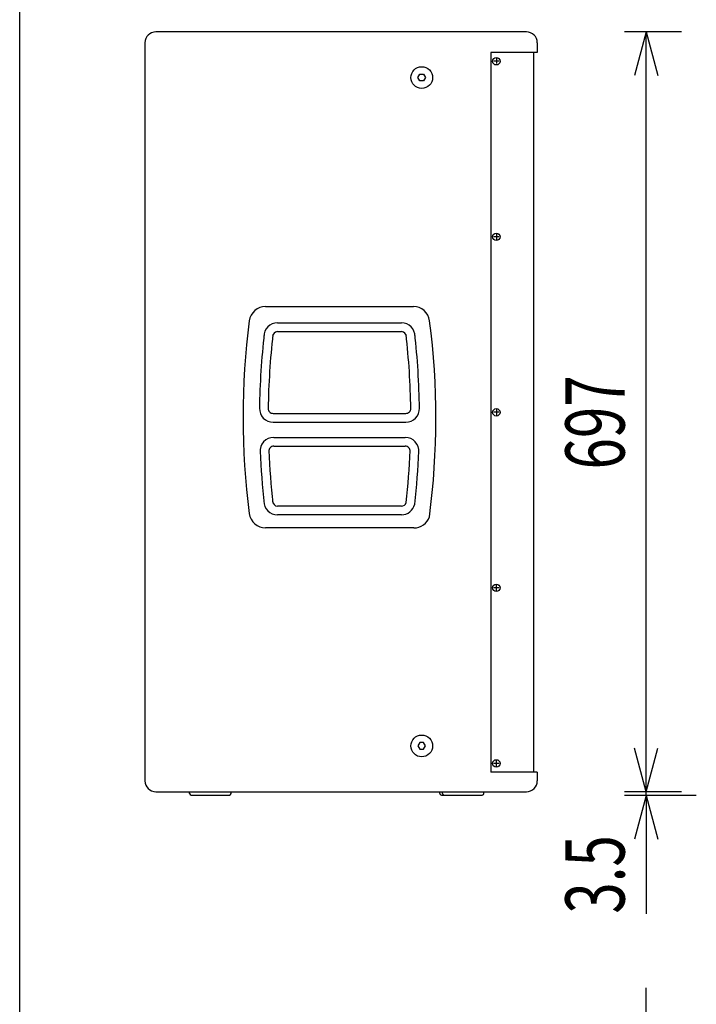
# Model space of a CAD drawing. Extents: x -1800 to 1800, y -2684 to 2667.
# Drawn here: x -1800 to -1179, y -1745 to -842 of the extents above; entities that cross this region are included whole.
import ezdxf
from ezdxf.enums import TextEntityAlignment as Align

# ---------------------------------------------------------------- set-up
doc = ezdxf.new("R2010")
doc.units = 0
doc.header["$LTSCALE"] = 254
doc.header["$MEASUREMENT"] = 0
for name, color, linetype in [('DATA', 7, 'CONTINUOUS'), ('DIMNSIONS', 7, 'CONTINUOUS'), ('HIBINO-BASE', 7, 'CONTINUOUS')]:
    doc.layers.add(name, color=color, linetype=linetype)
doc.styles.get("Standard").update_dxf_attribs({"font": 'txt', "bigfont": 'BIGFONT.SHX'})

msp = doc.modelspace()

# ---------------------------------------------------------------- linework, layer by layer
at = {"layer": 'DATA', "color": 7, "linetype": 'Continuous'}
for p, q in [((-1335, -853), (-1675, -853)), ((-1685, -863), (-1685, -1540)), ((-1325, -863), (-1325, -872)), ((-1367.54, -872), (-1367.54, -1532)), ((-1325, -872), (-1367.54, -872)), ((-1328, -1532), (-1328, -872)), ((-1360.04, -880), (-1365.04, -880)), ((-1362.54, -877.2), (-1362.54, -882.2)), ((-1434.5, -895), (-1432.75, -891.97)), ((-1432.75, -891.97), (-1429.25, -891.97)), ((-1429.25, -891.97), (-1427.5, -895)), ((-1432.75, -898.03), (-1434.5, -895)), ((-1429.25, -898.03), (-1432.75, -898.03)), ((-1427.5, -895), (-1429.25, -898.03)), ((-1362.54, -1038.5), (-1362.54, -1043.5)), ((-1360.04, -1041), (-1365.04, -1041)), ((-1574.36, -1105), (-1438.64, -1105)), ((-1563.35, -1120), (-1449.64, -1120)), ((-1563.35, -1128), (-1449.64, -1128)), ((-1362.54, -1199.5), (-1362.54, -1204.5)), ((-1567.43, -1203), (-1445.56, -1203)), ((-1360.04, -1202), (-1365.04, -1202)), ((-1567.43, -1211), (-1445.56, -1211)), ((-1594.93, -1225), (-1594.79, -1225)), ((-1566.87, -1225), (-1446.13, -1225)), ((-1418.2, -1225), (-1418.07, -1225)), ((-1566.87, -1233), (-1446.13, -1233)), ((-1449.64, -1288), (-1563.35, -1288)), ((-1449.64, -1296), (-1563.35, -1296)), ((-1438.2, -1308.01), (-1574.36, -1308.01)), ((-1360.04, -1363), (-1365.04, -1363)), ((-1362.54, -1365.5), (-1362.54, -1360.5)), ((-1432.75, -1504.97), (-1434.5, -1508)), ((-1434.5, -1508), (-1432.75, -1511.03)), ((-1429.25, -1504.97), (-1432.75, -1504.97)), ((-1427.5, -1508), (-1429.25, -1504.97)), ((-1429.25, -1511.03), (-1427.5, -1508)), ((-1432.75, -1511.03), (-1429.25, -1511.03)), ((-1360.04, -1524), (-1365.04, -1524)), ((-1362.54, -1526.5), (-1362.54, -1521.5)), ((-1325, -1532), (-1367.54, -1532)), ((-1325, -1532), (-1325, -1540)), ((-1675, -1550), (-1335, -1550)), ((-1644, -1551.5), (-1644, -1550)), ((-1642.5, -1553), (-1607.5, -1553)), ((-1606, -1551.5), (-1606, -1550)), ((-1414.5, -1551.5), (-1414.5, -1550)), ((-1413, -1553), (-1375.5, -1553)), ((-1412, -1551.5), (-1412, -1550)), ((-1374, -1551.5), (-1374, -1550))]:
    msp.add_line(p, q, dxfattribs=at)
for centre, radius in [((-1431, -895), 10), ((-1362.54, -880), 3.4), ((-1362.54, -1041), 3.4), ((-1362.54, -1202), 3.4), ((-1362.54, -1363), 3.4), ((-1431, -1508), 10), ((-1362.54, -1524), 3.4)]:
    msp.add_circle(centre, radius, dxfattribs=at)
for centre, radius, start, end in [((-1675, -863), 10, 90, 180), ((-1335, -863), 10, 0, 90), ((-1574.36, -1120), 15, 90, 172.66657), ((-1438.64, -1120), 15, 7.33343, 90), ((-913.68, -1206.51), 681.32, 172.54312, 187.45688), ((-2108.78, -1207.11), 690.78, 352.45672, 7.40457), ((-1563.35, -1132.5), 12.5, 90, 180), ((-1563.35, -1132.5), 4.5, 90, 180), ((-1449.64, -1132.5), 12.5, 0, 90), ((-1449.64, -1132.5), 4.5, 0, 90), ((-890.58, -1208), 689.42, 173.4811, 179.21049), ((-890.58, -1208), 681.42, 173.4811, 179.21049), ((-2122.42, -1208), 681.42, 0.78956, 6.5189), ((-2122.42, -1208), 689.42, 0.78956, 6.5189), ((-1567.43, -1198.5), 12.5, 178.39176, 270), ((-1567.43, -1198.5), 4.5, 178.39176, 270), ((-1445.56, -1198.5), 12.5, 270, 1.60825), ((-1445.56, -1198.5), 4.5, 270, 1.60824), ((-1566.87, -1237.5), 12.5, 90, 184.99536), ((-1446.13, -1237.5), 12.5, 355.00464, 90), ((-890.58, -1208), 681.42, 182.4524, 186.5189), ((-1566.87, -1237.5), 4.5, 90, 184.99536), ((-1446.13, -1237.5), 4.5, 355.00464, 90), ((-2122.42, -1208), 681.42, 353.52722, 357.5476), ((-890.58, -1208), 689.42, 182.4524, 186.5189), ((-2122.42, -1208), 689.42, 353.4811, 357.5476), ((-1563.35, -1283.5), 12.5, 180, 270), ((-1563.35, -1283.5), 4.5, 180, 270), ((-1449.64, -1283.5), 4.5, 270, 342.97762), ((-1449.64, -1283.5), 12.5, 270, 347.1939), ((-1574.36, -1293.01), 15, 187.33343, 270), ((-1438.2, -1293.01), 15, 270, 341.43115), ((-1675, -1540), 10, 180, 270), ((-1335, -1540), 10, 270, 0), ((-1642.5, -1551.5), 1.5, 180, 270), ((-1607.5, -1551.5), 1.5, 270, 0), ((-1413, -1551.5), 1.5, 180, 270), ((-1410.5, -1551.5), 1.5, 180, 270), ((-1375.5, -1551.5), 1.5, 270, 0)]:
    msp.add_arc(centre, radius, start, end, dxfattribs=at)
at = {"layer": 'DIMNSIONS', "color": 7, "linetype": 'Continuous'}
for p, q in [((-1192.5, -853), (-1245, -853)), ((-1225, -853), (-1235.72, -893)), ((-1225, -1550), (-1225, -853)), ((-1225, -853), (-1214.28, -893)), ((-1225, -1550), (-1225, -1480)), ((-1225, -1550), (-1235.72, -1510)), ((-1225, -1550), (-1235.72, -1510)), ((-1225, -1550), (-1214.28, -1510)), ((-1225, -1550), (-1214.28, -1510)), ((-1192.5, -1550), (-1245, -1550)), ((-1192.5, -1550), (-1245, -1550)), ((-1225, -1553.5), (-1225, -1550)), ((-1179, -1553.5), (-1245, -1553.5)), ((-1225, -1553.5), (-1235.72, -1593.5)), ((-1225, -1553.5), (-1225, -1661.83)), ((-1225, -1553.5), (-1214.28, -1593.5)), ((-1225, -1877.74), (-1225, -1729.89))]:
    msp.add_line(p, q, dxfattribs=at)
at = {"layer": 'HIBINO-BASE', "color": 7, "linetype": 'Continuous'}
msp.add_line((-1800, -2532.9), (-1800, 2667.1), dxfattribs=at)

# ---------------------------------------------------------------- texts
at = {"layer": 'DIMNSIONS', "color": 7, "width": 0.7}
for s, p in [('697', (-1299.17, -1254.42)), ('3.5', (-1299.17, -1661.83))]:
    msp.add_text(s, height=54.295, rotation=90, dxfattribs=at).set_placement(p, align=Align.TOP_LEFT)

doc.saveas('drawing.dxf')
